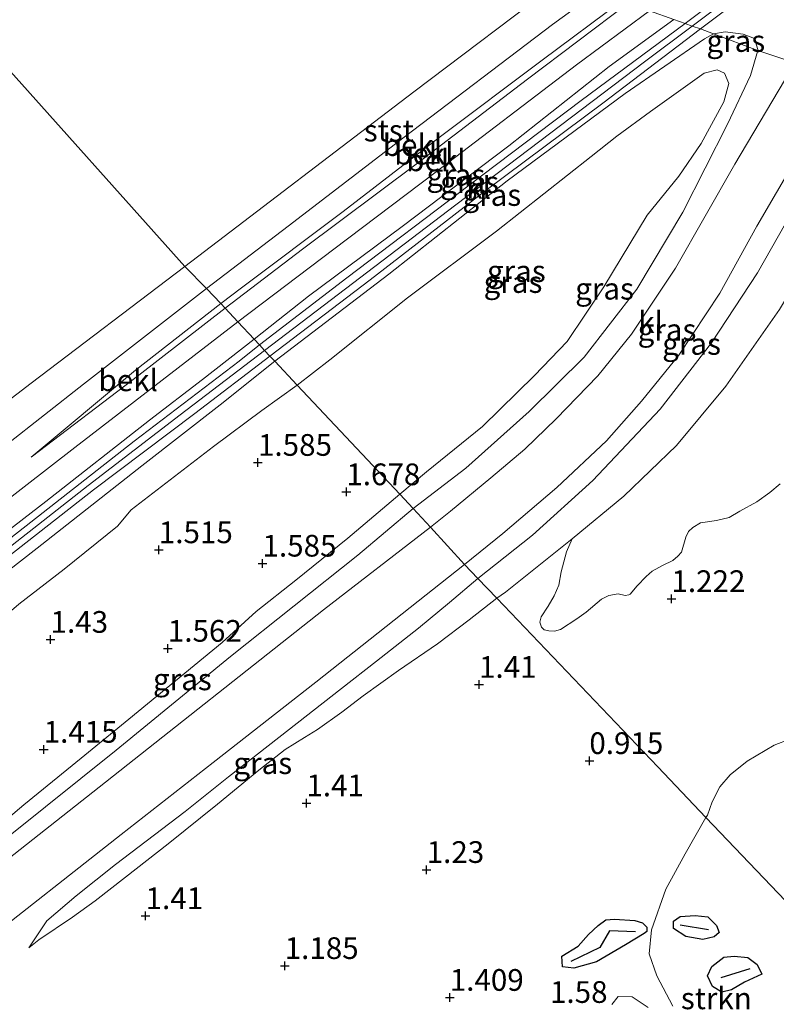
# Model space of a CAD drawing. Units: metres. Extents: x 154457 to 159592, y 500000 to 506252.
# Drawn here: x 157657 to 157744, y 502175 to 502288 of the extents above; entities that cross this region are included whole.
import ezdxf
from ezdxf.enums import TextEntityAlignment as Align

# ---------------------------------------------------------------- set-up
doc = ezdxf.new("R2010")
doc.units = ezdxf.units.M
doc.layers.get('0').update_dxf_attribs({"lineweight": 25})
for name, color, linetype, lineweight in [('B-ME-GR-STRUIKEN-GV-B6', 93, 'Continuous', 18), ('B-ME-GW-GRONDWERKLIJN-L-B1', 10, 'Continuous', 25), ('B-ME-GW-HOOGTEPUNT-S-B1', 10, 'Continuous', 25), ('B-ME-GW-KRUINLIJN-L-B1', 93, 'Continuous', 18), ('B-ME-GW-TEENLIJN-L-B1', 93, 'Continuous', 18), ('B-ME-IE-GRASLAND-GV-B6', 93, 'Continuous', 18), ('B-ME-IE-HULPGEOMETRIE-L-B1', 53, 'Continuous', 18), ('B-ME-OB-BEKLEDING-GV-B6', 253, 'Continuous', 18), ('B-ME-OB-WATERLIJN-L-B1', 133, 'OB-WATERLIJN', 18), ('B-ME-OG-BREUK-L-B1', 10, 'Continuous', 25), ('B-ME-OG-WATER-GV-B6', 153, 'Continuous', 18), ('B-ME-VH-VERH_SOORT-KLINKERS-GV-B6', 8, 'IE-TERREINAFSCHEIDING-NATUURLIJK-HOUTWAL', 18)]:
    doc.layers.add(name, color=color, linetype=linetype, lineweight=lineweight)
doc.styles.add('NLCS-ISO', font='NLCS-ISO.TTF')
doc.linetypes.add('IE-TERREINAFSCHEIDING-NATUURLIJK-HOUTWAL', pattern='A,7,-1.5,[67,NLCS.SHX,S=0.75,R=45,X=0,Y=0],-1.5,7,-1.5,[70,NLCS.SHX,S=0.75,R=0,X=0,Y=0],-1.5', length=20)
doc.linetypes.add('OB-WATERLIJN', pattern='A,10,[32,NLCS.SHX,S=2,R=0,X=0,Y=0],-12', length=22)

# ---------------------------------------------------------------- blocks, each defined once
blk = doc.blocks.new('hoogtepunt')
for p, q in [((-0.5, 0), (0.5, 0)), ((0, 0.5), (0, -0.5))]:
    blk.add_line(p, q)

msp = doc.modelspace()

# ---------------------------------------------------------------- linework, layer by layer
at = {"layer": 'B-ME-GR-STRUIKEN-GV-B6'}
for points in [[(157744.883, 502234.8168, 1.331), (157743.6975, 502233.8356, 1.2659), (157742.1713, 502232.7468, 1.2463), (157740.2376, 502231.6678, 1.2463), (157739.0062, 502230.9603, 1.2138), (157737.5599, 502230.5909, 1.2724), (157735.7183, 502230.3524, 1.2594), (157734.8368, 502229.8021, 1.2463), (157734.3236, 502229.3297, 1.2398), (157734.0249, 502228.6838, 1.2398), (157733.5104, 502226.9735, 1.2333), (157733.0754, 502226.4907, 1.2333), (157732.5255, 502225.9983, 1.2529), (157731.3132, 502225.4045, 1.3049), (157730.1276, 502224.7667, 1.3765), (157729.4513, 502224.1579, 1.357), (157728.4113, 502223.0633, 1.331), (157727.5997, 502222.1238, 1.2919), (157727.4532, 502222.044, 1.2984), (157727.0211, 502221.976, 1.331), (157726.2133, 502222.1669, 1.3765), (157725.1467, 502221.9821, 1.3896), (157724.2986, 502221.545, 1.3896), (157722.5409, 502220.0423, 1.3641), (157721.4529, 502219.2764, 1.2897), (157719.5762, 502218.0594, 1.3269), (157718.8858, 502217.8427, 1.3455), (157718.2469, 502217.8828, 1.3517), (157717.7066, 502218.0006, 1.3641), (157717.4001, 502218.3335, 1.3579), (157717.2055, 502218.9004, 1.3765), (157717.361, 502219.5277, 1.3951), (157718.1676, 502220.7413, 1.3951), (157718.8697, 502221.9285, 1.3989), (157719.3773, 502223.1443, 1.4193), (157719.6741, 502224.6987, 1.5557), (157720.2784, 502226.9824, 1.6171), (157720.9229, 502228.5053, 1.6548), (157726.859, 502233.394, 1.257), (157732.945, 502239.259, 1.206), (157738.628, 502246.06, 1.189), (157744.803, 502254.905, 1.172)], [(157756.303, 502175.459, 1.581), (157736.3307, 502196.395, 1.2773), (157736.5076, 502196.6603, 1.2863), (157737.0382, 502198.2165, 1.2863), (157737.9425, 502199.9127, 1.2714), (157739.1045, 502201.312, 1.2342), (157741.0588, 502202.8911, 1.2193), (157744.1768, 502204.7245, 1.2044), (157746.0052, 502205.4338, 1.2044)], [(157732.5269, 502174.6881, 1.629), (157730.6906, 502178.1706, 1.602), (157729.7915, 502180.69, 1.602), (157730.0655, 502183.4778, 1.5749), (157731.7108, 502188.1363, 1.602), (157733.9395, 502192.2162, 1.0337), (157736.3307, 502196.395, 1.2773), (157756.303, 502175.459, 1.581)], [(157725.5104, 502174.8731, 1.629), (157726.2077, 502175.7685, 1.629), (157727.8443, 502175.7535, 1.629), (157729.6942, 502174.515, 1.629)]]:
    msp.add_polyline3d(points, dxfattribs=at)
at = {"layer": 'B-ME-GW-GRONDWERKLIJN-L-B1'}
for p, q in [((157736.612, 502183.459, 1.347), (157733.35, 502183.996, 1.355)), ((157738.082, 502177.976, 1.386), (157741.43, 502179.019, 1.448))]:
    msp.add_line(p, q, dxfattribs=at)
msp.add_polyline3d([(157728.214, 502183.214, 1.293), (157725.212, 502183.339, 1.122), (157724.131, 502181.413, 1.161), (157720.759, 502179.824, 1.13)], dxfattribs=at)
at = {"layer": 'B-ME-GW-KRUINLIJN-L-B1'}
for points in [[(157734.747, 502287.558, 3.025), (157751.3074, 502299.9627, 3.0191), (157761.7174, 502307.7962, 3.1034), (157766.4266, 502311.3246, 3.1331), (157771.759, 502315.2906, 3.5101), (157773.2127, 502316.168, 3.5696), (157775.3902, 502316.4867, 3.5994), (157779.2014, 502315.9722, 3.6738), (157781.8185, 502316.3677, 3.6738), (157784.7853, 502317.3743, 3.6369), (157794.5976, 502324.2257, 3.5789), (157806.7741, 502332.6416, 3.5631), (157828.2885, 502348.0617, 3.5631), (157851.3157, 502364.2069, 3.5473), (157866.1078, 502374.7407, 3.542), (157881.0798, 502385.2183, 3.5473), (157894.644, 502394.748, 3.5473), (157906.8105, 502403.168, 3.5426)], [(157726.654, 502290.461, 1.137), (157717.477, 502283.618, 1.102), (157705.62, 502274.736, 1.04), (157694.567, 502266.177, 1.056), (157682.855, 502257.407, 1.048), (157680.467, 502255.589, 1.048)], [(157732.646, 502288.312, 2.889), (157725.195, 502282.909, 2.908), (157713.629, 502273.757, 2.962), (157701.366, 502264.454, 2.931), (157690.576, 502256.458, 2.939), (157684.305, 502251.502, 2.953)], [(157685.523, 502250.205, 3.062), (157707.526, 502266.956, 3.072), (157729.245, 502283.436, 3.025), (157734.747, 502287.558, 3.025)], [(157686.678, 502248.974, 2.948), (157699.817, 502258.969, 2.916), (157713.436, 502269.743, 2.954), (157727.044, 502279.787, 2.978), (157736.175, 502286.093, 2.923), (157737.216, 502286.672, 2.917)], [(157742.32, 502284.756, 2.753), (157742.319, 502284.841, 2.754), (157741.927, 502286.137, 2.792), (157740.6, 502286.614, 2.828), (157738.559, 502286.904, 2.899), (157737.216, 502286.672, 2.917)], [(157702.636, 502231.978, 2.19), (157708.674, 502236.647, 2.241), (157715.994, 502243.159, 2.272), (157722.306, 502249.406, 2.342), (157728.373, 502257.253, 2.435), (157733.651, 502266.104, 2.629), (157738.827, 502276.248, 2.699), (157741.442, 502281.871, 2.776), (157742.32, 502284.756, 2.753)], [(157710.075, 502223.918, 2.215), (157716.358, 502228.926, 2.306), (157723.292, 502235.226, 2.331), (157731.056, 502243.414, 2.425), (157736.952, 502251.076, 2.417), (157742.279, 502259.125, 2.544), (157748.564, 502270.234, 2.647), (157755.138, 502280.242, 2.778)], [(157680.467, 502255.589, 1.048), (157670.664, 502247.915, 1.118), (157658.656, 502237.914, 1.164)], [(157471.851, 502081.448, 2.72), (157472.728, 502082.701, 2.955), (157473.398, 502083.672, 2.886), (157474.817, 502085.093, 2.816), (157479.513, 502089.099, 2.785), (157487.309, 502095.71, 2.762), (157494.976, 502102.515, 2.692), (157505.321, 502111.17, 2.715), (157512.74, 502117.346, 2.754), (157519.127, 502122.508, 2.824), (157524.069, 502126.715, 2.808), (157527.099, 502128.669, 2.808), (157530.278, 502130.385, 3.01), (157544.54, 502141.81, 2.971), (157558.866, 502153.259, 2.994), (157579.326, 502169.502, 2.963), (157597.537, 502183.859, 2.963), (157613.289, 502196.319, 2.971), (157630.259, 502209.442, 3.048), (157644.063, 502220.251, 3.025), (157660.346, 502232.803, 3.017), (157672.284, 502242.17, 3.01), (157678.375, 502246.836, 2.986), (157684.305, 502251.502, 2.953)], [(157685.523, 502250.205, 3.062), (157675.798, 502242.759, 3.086), (157665.226, 502234.648, 3.055), (157651.227, 502223.677, 3.062), (157636.937, 502212.646, 3.124), (157631.32, 502208.331, 3.078), (157606.344, 502188.664, 3.047), (157578.007, 502166.145, 3.109), (157554.188, 502147.097, 3.086), (157531.428, 502128.807, 3.059), (157528.914, 502128.069, 2.966), (157526.607, 502126.79, 2.912), (157523.613, 502124.596, 2.935), (157518.308, 502120.092, 2.897), (157498.317, 502103.427, 2.858), (157481.079, 502088.954, 2.889), (157473.58, 502082.617, 2.943), (157471.823, 502080.379, 2.733), (157467.933, 502079.58, 2.741)], [(157549.08, 502110.06, 1.367), (157546.109, 502113.981, 1.553), (157542.688, 502118.558, 1.878), (157539.436, 502122.899, 2.235), (157537.4, 502125.835, 2.514), (157536.583, 502127.552, 2.715), (157536.318, 502128.873, 2.855), (157536.257, 502129.834, 2.87), (157537.171, 502130.993, 2.963), (157546.994, 502138.808, 2.979), (157555.524, 502145.65, 3.002), (157571.21, 502158.328, 3.025), (157584.223, 502168.513, 2.948), (157593.97, 502176.273, 2.948), (157607.013, 502186.56, 2.901), (157622.464, 502198.814, 2.8), (157632.389, 502206.679, 2.924), (157640.771, 502213.173, 2.955), (157648.804, 502219.256, 2.94), (157659.327, 502227.435, 2.94), (157671.399, 502236.887, 2.839), (157680.388, 502243.931, 2.878), (157686.678, 502248.974, 2.948)], [(157656.214, 502194.365, 1.709), (157668.415, 502204.151, 1.833), (157681.611, 502214.926, 1.973), (157696.244, 502226.617, 2.174), (157702.636, 502231.978, 2.19)], [(157658.369, 502181.399, 1.507), (157660.462, 502184.499, 1.607), (157663.828, 502187.396, 1.615), (157668.348, 502190.995, 1.693), (157676.373, 502197.072, 1.786), (157681.355, 502201.07, 1.832), (157687.165, 502205.615, 1.932), (157694.368, 502211.265, 1.933), (157698.387, 502214.409, 1.916), (157703.231, 502218.214, 2.068), (157706.788, 502221.178, 2.174), (157710.075, 502223.918, 2.215)]]:
    msp.add_polyline3d(points, dxfattribs=at)
at = {"layer": 'B-ME-GW-TEENLIJN-L-B1'}
for points in [[(157678.825, 502257.338, -0.036), (157688.227, 502264.488, -0.029), (157701.587, 502274.757, -0.045), (157718.674, 502287.719, -0.029), (157723.792, 502291.488, -0.033)], [(157680.975, 502255.048, 1.141), (157689.897, 502261.865, 1.141), (157702.965, 502271.656, 1.141), (157715.793, 502281.444, 1.18), (157727.384, 502290.199, 1.193)], [(157689.278, 502246.205, 1.603), (157693.023, 502249.11, 1.567), (157701.962, 502256.249, 1.59), (157712.222, 502263.942, 1.598), (157723.133, 502272.523, 1.598), (157726.071, 502274.857, 1.939), (157729.93, 502277.712, 2.179), (157736.139, 502282.142, 2.412), (157737.622, 502282.518, 2.389), (157738.48, 502282.119, 2.342), (157738.953, 502280.945, 2.35), (157738.371, 502278.836, 2.358), (157735.789, 502274.009, 2.21), (157733.202, 502270.246, 2.009), (157729.547, 502265.761, 1.668), (157724.592, 502257.513, 1.544), (157720.335, 502251.241, 1.598), (157716.583, 502247.315, 1.536), (157710.596, 502241.429, 1.521), (157704.163, 502236.213, 1.598), (157701.089, 502233.626, 1.602)], [(157759.273, 502278.759, 1.471), (157757.457, 502276.353, 1.453), (157753.373, 502269.649, 1.342), (157748.866, 502261.732, 1.249), (157744.803, 502254.905, 1.172), (157738.628, 502246.06, 1.189), (157732.945, 502239.259, 1.206), (157726.859, 502233.394, 1.257), (157720.9229, 502228.5053, 1.6548), (157713.256, 502222.345, 1.487), (157712.241, 502221.648, 1.5)], [(157530.374, 502140.585, 0.011), (157542.873, 502150.443, 0.004), (157555.686, 502160.888, -0.012), (157568.528, 502171.133, -0.043), (157580.937, 502181.02, -0.035), (157593.212, 502190.773, -0.097), (157603.295, 502198.754, -0.12), (157615.088, 502207.881, -0.144), (157626.632, 502216.747, 0.019), (157637.752, 502225.377, -0.043), (157651.159, 502235.729, -0.066), (157664.652, 502246.314, -0.043), (157678.825, 502257.338, -0.036)], [(157680.975, 502255.048, 1.141), (157671.044, 502247.328, 1.18), (157658.656, 502237.914, 1.164)], [(157579.06, 502157.378, 1.258), (157584.994, 502162.431, 1.258), (157591.996, 502168.339, 1.289), (157598.599, 502173.553, 1.274), (157607.615, 502180.887, 1.297), (157614.415, 502186.753, 1.32), (157620.302, 502191.505, 1.258), (157628.535, 502198.214, 1.258), (157632.709, 502201.378, 1.312), (157636.188, 502204.051, 1.374), (157644.045, 502210.123, 1.351), (157651.794, 502216.312, 1.421), (157657.227, 502220.98, 1.452), (157662.434, 502225.002, 1.568), (157668.594, 502229.972, 1.584), (157670.155, 502231.839, 1.537), (157674.642, 502235.276, 1.568), (157679.645, 502239.116, 1.599), (157685.215, 502243.272, 1.622), (157689.278, 502246.205, 1.603)], [(157649.467, 502190.993, 1.403), (157651.204, 502192.307, 1.4), (157657.804, 502197.869, 1.385), (157664.416, 502203.221, 1.385), (157669.887, 502207.708, 1.47), (157675.272, 502212.122, 1.547), (157680.652, 502216.544, 1.524), (157684.566, 502220.122, 1.439), (157689.111, 502223.75, 1.439), (157695.089, 502228.589, 1.524), (157701.089, 502233.626, 1.602)], [(157658.369, 502181.399, 1.507), (157659.522, 502182.323, 1.507), (157663.417, 502184.932, 1.499), (157666.022, 502186.788, 1.491), (157669.508, 502189.518, 1.452), (157674.435, 502193.351, 1.491), (157680.1, 502197.954, 1.553), (157684.864, 502201.854, 1.561), (157687.884, 502204.239, 1.592), (157690.121, 502205.613, 1.615), (157691.611, 502206.52, 1.6), (157694.395, 502208.528, 1.576), (157696.85, 502210.416, 1.483), (157700.95, 502213.333, 1.53), (157705.437, 502216.4, 1.53), (157709.064, 502219.162, 1.508), (157712.241, 502221.648, 1.5)]]:
    msp.add_polyline3d(points, dxfattribs=at)
at = {"layer": 'B-ME-IE-GRASLAND-GV-B6'}
for points in [[(157737.216, 502286.672, 2.917), (157735.699, 502287.216, 3.014), (157752.04, 502299.565, 3.06), (157757.4114, 502303.5623, 3.097), (157760.5646, 502305.8948, 3.1001), (157766.5406, 502310.4854, 3.1931), (157769.8993, 502312.9216, 3.3544), (157773.2623, 502315.4599, 3.6303), (157774.3285, 502313.9353, 3.7047), (157772.32, 502312.4705, 3.5683), (157769.7697, 502310.4496, 3.404), (157766.9297, 502307.8685, 3.3451), (157764.4207, 502305.5391, 3.2707), (157761.8714, 502302.9831, 3.2458), (157759.4528, 502300.534, 3.2241), (157757.909, 502297.764, 3.148), (157751.694, 502290.702, 3.095), (157746.677, 502283.278, 2.952), (157742.32, 502284.756, 2.753), (157742.319, 502284.841, 2.754), (157741.927, 502286.137, 2.792), (157740.6, 502286.614, 2.828), (157738.559, 502286.904, 2.899), (157737.216, 502286.672, 2.917)], [(157755.7598, 502304.3166, 3.0493), (157733.918, 502287.855, 2.965), (157732.646, 502288.312, 2.889)], [(157732.646, 502288.312, 2.889), (157725.195, 502282.909, 2.908), (157713.629, 502273.757, 2.962), (157701.366, 502264.454, 2.931), (157690.576, 502256.458, 2.939), (157684.305, 502251.502, 2.953), (157682.434, 502253.495, 1.969), (157693.471, 502261.86, 1.962), (157705.13, 502270.649, 1.939), (157721.429, 502283.088, 1.939), (157729.824, 502289.324, 1.939), (157732.646, 502288.312, 2.889)], [(157733.918, 502287.855, 2.965), (157721.963, 502278.975, 3.016), (157709.087, 502269.219, 3.063), (157694.973, 502258.564, 3.047), (157684.917, 502250.85, 3.065), (157684.305, 502251.502, 2.953), (157690.576, 502256.458, 2.939), (157701.366, 502264.454, 2.931), (157713.629, 502273.757, 2.962), (157725.195, 502282.909, 2.908), (157732.646, 502288.312, 2.889), (157733.918, 502287.855, 2.965)], [(157737.216, 502286.672, 2.917), (157736.175, 502286.093, 2.923), (157727.044, 502279.787, 2.978), (157713.436, 502269.743, 2.954), (157699.817, 502258.969, 2.916), (157686.678, 502248.974, 2.948), (157686.139, 502249.548, 3.06), (157697.687, 502258.332, 3.047), (157711.018, 502268.641, 3.055), (157724.47, 502278.667, 3.047), (157735.699, 502287.216, 3.014), (157737.216, 502286.672, 2.917)], [(157742.32, 502284.756, 2.753), (157741.442, 502281.871, 2.776), (157738.827, 502276.248, 2.699), (157733.651, 502266.104, 2.629), (157728.373, 502257.253, 2.435), (157722.306, 502249.406, 2.342), (157715.994, 502243.159, 2.272), (157708.674, 502236.647, 2.241), (157702.636, 502231.978, 2.19), (157701.089, 502233.626, 1.602), (157704.163, 502236.213, 1.598), (157710.596, 502241.429, 1.521), (157716.583, 502247.315, 1.536), (157720.335, 502251.241, 1.598), (157724.592, 502257.513, 1.544), (157729.547, 502265.761, 1.668), (157733.202, 502270.246, 2.009), (157735.789, 502274.009, 2.21), (157738.371, 502278.836, 2.358), (157738.953, 502280.945, 2.35), (157738.48, 502282.119, 2.342), (157737.622, 502282.518, 2.389), (157736.139, 502282.142, 2.412), (157729.93, 502277.712, 2.179), (157726.071, 502274.857, 1.939), (157723.133, 502272.523, 1.598), (157712.222, 502263.942, 1.598), (157701.962, 502256.249, 1.59), (157693.023, 502249.11, 1.567), (157689.278, 502246.205, 1.603), (157686.678, 502248.974, 2.948), (157699.817, 502258.969, 2.916), (157713.436, 502269.743, 2.954), (157727.044, 502279.787, 2.978), (157736.175, 502286.093, 2.923), (157737.216, 502286.672, 2.917), (157742.32, 502284.756, 2.753)], [(157742.319, 502284.841, 2.754), (157742.32, 502284.756, 2.753), (157737.216, 502286.672, 2.917), (157738.559, 502286.904, 2.899), (157740.6, 502286.614, 2.828), (157741.927, 502286.137, 2.792), (157742.319, 502284.841, 2.754)], [(157746.677, 502283.278, 2.952), (157745.381, 502281.301, 2.939), (157739.642, 502271.629, 2.869), (157732.831, 502259.653, 2.768), (157727.749, 502252.048, 2.567), (157723.882, 502247.266, 2.52), (157719.089, 502242.325, 2.482), (157715.494, 502238.836, 2.42), (157711.57, 502235.511, 2.358), (157706.938, 502231.679, 2.342), (157704.631, 502229.854, 2.315), (157702.636, 502231.978, 2.19), (157708.674, 502236.647, 2.241), (157715.994, 502243.159, 2.272), (157722.306, 502249.406, 2.342), (157728.373, 502257.253, 2.435), (157733.651, 502266.104, 2.629), (157738.827, 502276.248, 2.699), (157741.442, 502281.871, 2.776), (157742.32, 502284.756, 2.753), (157746.677, 502283.278, 2.952)], [(157701.089, 502233.626, 1.602), (157689.278, 502246.205, 1.603), (157693.023, 502249.11, 1.567), (157701.962, 502256.249, 1.59), (157712.222, 502263.942, 1.598), (157723.133, 502272.523, 1.598), (157726.071, 502274.857, 1.939), (157729.93, 502277.712, 2.179), (157736.139, 502282.142, 2.412), (157737.622, 502282.518, 2.389), (157738.48, 502282.119, 2.342), (157738.953, 502280.945, 2.35), (157738.371, 502278.836, 2.358), (157735.789, 502274.009, 2.21), (157733.202, 502270.246, 2.009), (157729.547, 502265.761, 1.668), (157724.592, 502257.513, 1.544), (157720.335, 502251.241, 1.598), (157716.583, 502247.315, 1.536), (157710.596, 502241.429, 1.521), (157704.163, 502236.213, 1.598), (157701.089, 502233.626, 1.602)], [(157755.138, 502280.242, 2.778), (157748.564, 502270.234, 2.647), (157742.279, 502259.125, 2.544), (157736.952, 502251.076, 2.417), (157731.056, 502243.414, 2.425), (157723.292, 502235.226, 2.331), (157716.358, 502228.926, 2.306), (157710.075, 502223.918, 2.215), (157708.549, 502225.527, 2.372), (157712.963, 502229.098, 2.443), (157719.149, 502234.418, 2.52), (157724.861, 502239.79, 2.52), (157728.896, 502244.332, 2.551), (157733.208, 502249.641, 2.691), (157737.931, 502256.792, 2.799), (157742.197, 502264.497, 2.854), (157746.722, 502272.258, 2.947), (157750.842, 502278.983, 2.993), (157752.343, 502281.245, 3.005), (157755.138, 502280.242, 2.778)], [(157759.273, 502278.759, 1.471), (157757.457, 502276.353, 1.453), (157753.373, 502269.649, 1.342), (157748.866, 502261.732, 1.249), (157744.803, 502254.905, 1.172), (157738.628, 502246.06, 1.189), (157732.945, 502239.259, 1.206), (157726.859, 502233.394, 1.257), (157720.9229, 502228.5053, 1.6548), (157713.256, 502222.345, 1.487), (157712.241, 502221.648, 1.5), (157710.075, 502223.918, 2.215), (157716.358, 502228.926, 2.306), (157723.292, 502235.226, 2.331), (157731.056, 502243.414, 2.425), (157736.952, 502251.076, 2.417), (157742.279, 502259.125, 2.544), (157748.564, 502270.234, 2.647), (157755.138, 502280.242, 2.778), (157759.273, 502278.759, 1.471)], [(157565.301, 502161.648, 1.988), (157585.599, 502177.923, 1.887), (157605.116, 502193.459, 1.91), (157629.295, 502212.328, 1.98), (157645.779, 502225.162, 2.003), (157663.687, 502238.995, 2.034), (157682.434, 502253.495, 1.969), (157684.305, 502251.502, 2.953), (157678.375, 502246.836, 2.986), (157672.284, 502242.17, 3.01), (157660.346, 502232.803, 3.017), (157644.063, 502220.251, 3.025), (157630.259, 502209.442, 3.048), (157613.289, 502196.319, 2.971), (157597.537, 502183.859, 2.963), (157579.326, 502169.502, 2.963)], [(157579.326, 502169.502, 2.963), (157597.537, 502183.859, 2.963), (157613.289, 502196.319, 2.971), (157630.259, 502209.442, 3.048), (157644.063, 502220.251, 3.025), (157660.346, 502232.803, 3.017), (157672.284, 502242.17, 3.01), (157678.375, 502246.836, 2.986), (157684.305, 502251.502, 2.953), (157684.917, 502250.85, 3.065), (157682.59, 502248.973, 3.128), (157670.501, 502239.744, 3.09), (157658.593, 502230.399, 3.09), (157647.244, 502221.559, 3.082), (157630.843, 502208.819, 3.074), (157620.054, 502200.489, 3.059), (157604.02, 502187.813, 3.09), (157586.908, 502174.264, 3.082), (157571.123, 502161.641, 3.105)], [(157576.72, 502164.206, 3.072), (157590.921, 502175.413, 3.079), (157604.587, 502186.338, 3.033), (157620.719, 502199.119, 3.017), (157631.627, 502207.57, 3.033), (157634.413, 502209.698, 3.09), (157647.711, 502219.96, 3.097), (157665.839, 502234.145, 3.028), (157677.495, 502242.942, 3.074), (157686.139, 502249.548, 3.06), (157686.678, 502248.974, 2.948), (157680.388, 502243.931, 2.878), (157671.399, 502236.887, 2.839), (157659.327, 502227.435, 2.94), (157648.804, 502219.256, 2.94), (157640.771, 502213.173, 2.955), (157632.389, 502206.679, 2.924), (157622.464, 502198.814, 2.8), (157607.013, 502186.56, 2.901), (157593.97, 502176.273, 2.948), (157584.223, 502168.513, 2.948), (157571.21, 502158.328, 3.025)], [(157648.804, 502219.256, 2.94), (157659.327, 502227.435, 2.94), (157671.399, 502236.887, 2.839), (157680.388, 502243.931, 2.878), (157686.678, 502248.974, 2.948), (157689.278, 502246.205, 1.603), (157685.215, 502243.272, 1.622), (157679.645, 502239.116, 1.599), (157674.642, 502235.276, 1.568), (157670.155, 502231.839, 1.537), (157668.594, 502229.972, 1.584), (157662.434, 502225.002, 1.568), (157657.227, 502220.98, 1.452)], [(157657.227, 502220.98, 1.452), (157662.434, 502225.002, 1.568), (157668.594, 502229.972, 1.584), (157670.155, 502231.839, 1.537), (157674.642, 502235.276, 1.568), (157679.645, 502239.116, 1.599), (157685.215, 502243.272, 1.622), (157689.278, 502246.205, 1.603), (157701.089, 502233.626, 1.602), (157695.089, 502228.589, 1.524), (157689.111, 502223.75, 1.439), (157684.566, 502220.122, 1.439), (157680.652, 502216.544, 1.524), (157675.272, 502212.122, 1.547), (157669.887, 502207.708, 1.47), (157664.416, 502203.221, 1.385), (157657.804, 502197.869, 1.385), (157651.204, 502192.307, 1.4)], [(157712.241, 502221.648, 1.5), (157713.256, 502222.345, 1.487), (157720.9229, 502228.5053, 1.6548), (157720.2784, 502226.9824, 1.6171), (157719.6741, 502224.6987, 1.5557), (157719.3773, 502223.1443, 1.4193), (157718.8697, 502221.9285, 1.3989), (157718.1676, 502220.7413, 1.3951), (157717.361, 502219.5277, 1.3951), (157717.2055, 502218.9004, 1.3765), (157717.4001, 502218.3335, 1.3579), (157717.7066, 502218.0006, 1.3641), (157718.2469, 502217.8828, 1.3517), (157718.8858, 502217.8427, 1.3455), (157719.5762, 502218.0594, 1.3269), (157721.4529, 502219.2764, 1.2897), (157722.5409, 502220.0423, 1.3641), (157724.2986, 502221.545, 1.3896), (157725.1467, 502221.9821, 1.3896), (157726.2133, 502222.1669, 1.3765), (157727.0211, 502221.976, 1.331), (157727.4532, 502222.044, 1.2984), (157727.5997, 502222.1238, 1.2919), (157728.4113, 502223.0633, 1.331), (157729.4513, 502224.1579, 1.357), (157730.1276, 502224.7667, 1.3765), (157731.3132, 502225.4045, 1.3049), (157732.5255, 502225.9983, 1.2529), (157733.0754, 502226.4907, 1.2333), (157733.5104, 502226.9735, 1.2333), (157734.0249, 502228.6838, 1.2398), (157734.3236, 502229.3297, 1.2398), (157734.8368, 502229.8021, 1.2463), (157735.7183, 502230.3524, 1.2594), (157737.5599, 502230.5909, 1.2724), (157739.0062, 502230.9603, 1.2138), (157740.2376, 502231.6678, 1.2463), (157742.1713, 502232.7468, 1.2463), (157743.6975, 502233.8356, 1.2659), (157744.883, 502234.8168, 1.331)], [(157702.636, 502231.978, 2.19), (157696.244, 502226.617, 2.174), (157681.611, 502214.926, 1.973), (157668.415, 502204.151, 1.833), (157656.214, 502194.365, 1.709), (157652.083, 502191.909, 1.554), (157649.467, 502190.993, 1.403), (157651.204, 502192.307, 1.4), (157657.804, 502197.869, 1.385), (157664.416, 502203.221, 1.385), (157669.887, 502207.708, 1.47), (157675.272, 502212.122, 1.547), (157680.652, 502216.544, 1.524), (157684.566, 502220.122, 1.439), (157689.111, 502223.75, 1.439), (157695.089, 502228.589, 1.524), (157701.089, 502233.626, 1.602), (157702.636, 502231.978, 2.19)], [(157656.214, 502194.365, 1.709), (157668.415, 502204.151, 1.833), (157681.611, 502214.926, 1.973), (157696.244, 502226.617, 2.174), (157702.636, 502231.978, 2.19), (157704.631, 502229.854, 2.315), (157692.299, 502220.312, 2.134), (157666.492, 502199.906, 1.817), (157650.43, 502187.248, 1.632)], [(157652.187, 502181.233, 1.582), (157668.987, 502194.444, 1.768), (157679.582, 502202.732, 1.93), (157691.425, 502211.974, 2.047), (157708.549, 502225.527, 2.372), (157710.075, 502223.918, 2.215), (157706.788, 502221.178, 2.174), (157703.231, 502218.214, 2.068), (157698.387, 502214.409, 1.916), (157694.368, 502211.265, 1.933), (157687.165, 502205.615, 1.932), (157681.355, 502201.07, 1.832), (157676.373, 502197.072, 1.786), (157668.348, 502190.995, 1.693), (157663.828, 502187.396, 1.615), (157660.462, 502184.499, 1.607)], [(157712.241, 502221.648, 1.5), (157709.064, 502219.162, 1.508), (157705.437, 502216.4, 1.53), (157700.95, 502213.333, 1.53), (157696.85, 502210.416, 1.483), (157694.395, 502208.528, 1.576), (157691.611, 502206.52, 1.6), (157690.121, 502205.613, 1.615), (157687.884, 502204.239, 1.592), (157684.864, 502201.854, 1.561), (157680.1, 502197.954, 1.553), (157674.435, 502193.351, 1.491), (157669.508, 502189.518, 1.452), (157666.022, 502186.788, 1.491), (157663.417, 502184.932, 1.499), (157659.522, 502182.323, 1.507), (157658.369, 502181.399, 1.507), (157660.462, 502184.499, 1.607), (157663.828, 502187.396, 1.615), (157668.348, 502190.995, 1.693), (157676.373, 502197.072, 1.786), (157681.355, 502201.07, 1.832), (157687.165, 502205.615, 1.932), (157694.368, 502211.265, 1.933), (157698.387, 502214.409, 1.916), (157703.231, 502218.214, 2.068), (157706.788, 502221.178, 2.174), (157710.075, 502223.918, 2.215), (157712.241, 502221.648, 1.5)], [(157660.462, 502184.499, 1.607), (157658.369, 502181.399, 1.507), (157659.522, 502182.323, 1.507), (157663.417, 502184.932, 1.499), (157666.022, 502186.788, 1.491), (157669.508, 502189.518, 1.452), (157674.435, 502193.351, 1.491), (157680.1, 502197.954, 1.553), (157684.864, 502201.854, 1.561), (157687.884, 502204.239, 1.592), (157690.121, 502205.613, 1.615), (157691.611, 502206.52, 1.6), (157694.395, 502208.528, 1.576), (157696.85, 502210.416, 1.483), (157700.95, 502213.333, 1.53), (157705.437, 502216.4, 1.53), (157709.064, 502219.162, 1.508), (157712.241, 502221.648, 1.5), (157730.778, 502202.216, 1.038), (157736.3307, 502196.395, 1.2773), (157733.9395, 502192.2162, 1.0337), (157731.7108, 502188.1363, 1.602), (157730.0655, 502183.4778, 1.5749), (157729.7915, 502180.69, 1.602), (157730.6906, 502178.1706, 1.602), (157732.5269, 502174.6881, 1.629)], [(157746.0052, 502205.4338, 1.2044), (157744.1768, 502204.7245, 1.2044), (157741.0588, 502202.8911, 1.2193), (157739.1045, 502201.312, 1.2342), (157737.9425, 502199.9127, 1.2714), (157737.0382, 502198.2165, 1.2863), (157736.5076, 502196.6603, 1.2863), (157736.3307, 502196.395, 1.2773), (157730.778, 502202.216, 1.038), (157712.241, 502221.648, 1.5)], [(157729.6942, 502174.515, 1.629), (157727.8443, 502175.7535, 1.629), (157726.2077, 502175.7685, 1.629), (157725.5104, 502174.8731, 1.629)]]:
    msp.add_polyline3d(points, dxfattribs=at)
at = {"layer": 'B-ME-IE-HULPGEOMETRIE-L-B1'}
for points in [[(157756.303, 502175.459, 1.581), (157736.3307, 502196.395, 1.2773), (157730.778, 502202.216, 1.038), (157712.241, 502221.648, 1.5), (157710.075, 502223.918, 2.215), (157708.549, 502225.527, 2.372), (157704.631, 502229.854, 2.315), (157702.636, 502231.978, 2.19), (157701.089, 502233.626, 1.602), (157689.278, 502246.205, 1.603), (157686.678, 502248.974, 2.948), (157686.139, 502249.548, 3.06), (157685.523, 502250.205, 3.062), (157684.917, 502250.85, 3.065), (157684.305, 502251.502, 2.953), (157682.434, 502253.495, 1.969), (157680.975, 502255.048, 1.141), (157680.467, 502255.589, 1.048), (157678.825, 502257.338, -0.036), (157676.339, 502259.875, -0.429), (157654.633, 502284.134, -0.429), (157612.248, 502331.506, -0.405)], [(157841.217, 502249.36, 1.2711), (157828.1112, 502254.0621, 1.282), (157806.425, 502261.842, 1.108), (157784.6747, 502269.6454, 1.5568), (157784.358, 502269.759, 1.614), (157759.273, 502278.759, 1.471), (157755.138, 502280.242, 2.778), (157752.343, 502281.245, 3.005), (157746.677, 502283.278, 2.952), (157742.32, 502284.756, 2.753), (157737.216, 502286.672, 2.917), (157735.699, 502287.216, 3.014), (157734.747, 502287.558, 3.025), (157733.918, 502287.855, 2.965), (157732.646, 502288.312, 2.889), (157729.824, 502289.324, 1.939), (157727.384, 502290.199, 1.193), (157726.654, 502290.461, 1.137), (157723.792, 502291.488, -0.033), (157719.787, 502292.925, -0.429), (157692.902, 502302.57, -0.423), (157666.017, 502312.215, -0.417), (157639.133, 502321.861, -0.411), (157612.248, 502331.506, -0.405)]]:
    msp.add_polyline3d(points, dxfattribs=at)
at = {"layer": 'B-ME-OB-BEKLEDING-GV-B6'}
for points in [[(157723.792, 502291.488, -0.033), (157718.674, 502287.719, -0.029), (157701.587, 502274.757, -0.045), (157688.227, 502264.488, -0.029), (157678.825, 502257.338, -0.036), (157676.339, 502259.875, -0.429), (157702.715, 502279.985, -0.429), (157719.787, 502292.925, -0.429), (157723.792, 502291.488, -0.033)], [(157726.654, 502290.461, 1.137), (157717.477, 502283.618, 1.102), (157705.62, 502274.736, 1.04), (157694.567, 502266.177, 1.056), (157682.855, 502257.407, 1.048), (157680.467, 502255.589, 1.048), (157678.825, 502257.338, -0.036), (157688.227, 502264.488, -0.029), (157701.587, 502274.757, -0.045), (157718.674, 502287.719, -0.029), (157723.792, 502291.488, -0.033), (157726.654, 502290.461, 1.137)], [(157727.384, 502290.199, 1.193), (157715.793, 502281.444, 1.18), (157702.965, 502271.656, 1.141), (157689.897, 502261.865, 1.141), (157680.975, 502255.048, 1.141), (157680.467, 502255.589, 1.048), (157682.855, 502257.407, 1.048), (157694.567, 502266.177, 1.056), (157705.62, 502274.736, 1.04), (157717.477, 502283.618, 1.102), (157726.654, 502290.461, 1.137), (157727.384, 502290.199, 1.193)], [(157729.824, 502289.324, 1.939), (157721.429, 502283.088, 1.939), (157705.13, 502270.649, 1.939), (157693.471, 502261.86, 1.962), (157682.434, 502253.495, 1.969), (157680.975, 502255.048, 1.141), (157689.897, 502261.865, 1.141), (157702.965, 502271.656, 1.141), (157715.793, 502281.444, 1.18), (157727.384, 502290.199, 1.193), (157729.824, 502289.324, 1.939)], [(157647.707, 502238.05, -0.429), (157658.659, 502246.441, -0.429), (157676.339, 502259.875, -0.429), (157678.825, 502257.338, -0.036), (157664.652, 502246.314, -0.043), (157651.159, 502235.729, -0.066)], [(157580.937, 502181.02, -0.035), (157593.212, 502190.773, -0.097), (157603.295, 502198.754, -0.12), (157615.088, 502207.881, -0.144), (157626.632, 502216.747, 0.019), (157637.752, 502225.377, -0.043), (157651.159, 502235.729, -0.066), (157664.652, 502246.314, -0.043), (157678.825, 502257.338, -0.036), (157680.467, 502255.589, 1.048), (157670.664, 502247.915, 1.118)], [(157670.664, 502247.915, 1.118), (157658.656, 502237.914, 1.164), (157671.044, 502247.328, 1.18), (157680.975, 502255.048, 1.141), (157682.434, 502253.495, 1.969), (157663.687, 502238.995, 2.034), (157645.779, 502225.162, 2.003), (157629.295, 502212.328, 1.98), (157605.116, 502193.459, 1.91), (157585.599, 502177.923, 1.887), (157565.301, 502161.648, 1.988)], [(157680.975, 502255.048, 1.141), (157671.044, 502247.328, 1.18), (157658.656, 502237.914, 1.164), (157670.664, 502247.915, 1.118), (157680.467, 502255.589, 1.048), (157680.975, 502255.048, 1.141)]]:
    msp.add_polyline3d(points, dxfattribs=at)
at = {"layer": 'B-ME-OB-WATERLIJN-L-B1'}
for points in [[(157719.787, 502292.925, -0.429), (157702.715, 502279.985, -0.429), (157676.339, 502259.875, -0.429)], [(157582.358, 502189.705, -0.429), (157585.135, 502191.753, -0.429), (157588.038, 502193.834, -0.429), (157591.685, 502196.594, -0.429), (157594.978, 502199.062, -0.429), (157597.275, 502200.45, -0.429), (157599.973, 502202.337, -0.429), (157603.744, 502205.117, -0.429), (157607.044, 502208.099, -0.429), (157610.007, 502210.305, -0.429), (157613.099, 502212.812, -0.429), (157615.89, 502214.697, -0.429), (157615.929, 502214.734, -0.429), (157623.621, 502220.23, -0.429), (157633.486, 502227.636, -0.429), (157647.707, 502238.05, -0.429), (157658.659, 502246.441, -0.429), (157676.339, 502259.875, -0.429)]]:
    msp.add_polyline3d(points, dxfattribs=at)
at = {"layer": 'B-ME-OG-BREUK-L-B1'}
for points in [[(157729.199, 502183.053, 1.487), (157727.056, 502181.723, 1.502), (157723.728, 502179.785, 1.448), (157721.106, 502179.044, 1.37), (157719.799, 502179.212, 1.363), (157719.734, 502180.443, 1.347), (157721.616, 502181.574, 1.347), (157722.816, 502182.918, 1.386), (157723.938, 502183.953, 1.456), (157724.811, 502184.613, 1.456), (157725.81, 502184.697, 1.487), (157728.157, 502184.538, 1.487), (157729.04, 502184.285, 1.487), (157729.53, 502183.762, 1.487), (157729.529, 502183.266, 1.487), (157729.199, 502183.053, 1.487)], [(157737.286, 502182.672, 1.58), (157735.988, 502182.363, 1.611), (157734.001, 502182.711, 1.618), (157732.593, 502183.599, 1.572), (157732.61, 502184.475, 1.58), (157733.35, 502184.983, 1.58), (157735.082, 502185.12, 1.58), (157736.549, 502184.952, 1.549), (157737.525, 502183.96, 1.564), (157737.859, 502183.141, 1.564), (157737.286, 502182.672, 1.58)], [(157742.748, 502178.361, 1.657), (157740.766, 502177.434, 1.781), (157739.26, 502176.55, 1.781), (157738.163, 502176.281, 1.781), (157737.085, 502176.935, 1.766), (157736.49, 502178.165, 1.696), (157736.99, 502179.249, 1.665), (157738.403, 502180.297, 1.665), (157739.586, 502180.443, 1.665), (157741.143, 502180.294, 1.611), (157742.235, 502179.478, 1.618), (157742.748, 502178.361, 1.657)]]:
    msp.add_polyline3d(points, dxfattribs=at)
at = {"layer": 'B-ME-OG-WATER-GV-B6'}
for points in [[(157440.504, 502523.458, -0.429), (157612.248, 502331.506, -0.405), (157654.633, 502284.134, -0.429), (157676.339, 502259.875, -0.429), (157658.659, 502246.441, -0.429), (157647.707, 502238.05, -0.429), (157633.486, 502227.636, -0.429), (157623.621, 502220.23, -0.429), (157615.929, 502214.734, -0.429), (157615.89, 502214.697, -0.429), (157613.099, 502212.812, -0.429), (157610.007, 502210.305, -0.429), (157607.044, 502208.099, -0.429), (157603.744, 502205.117, -0.429), (157599.973, 502202.337, -0.429), (157597.275, 502200.45, -0.429), (157594.978, 502199.062, -0.429), (157591.685, 502196.594, -0.429), (157588.038, 502193.834, -0.429), (157585.135, 502191.753, -0.429), (157582.358, 502189.705, -0.429)], [(157719.787, 502292.925, -0.429), (157702.715, 502279.985, -0.429), (157676.339, 502259.875, -0.429), (157654.633, 502284.134, -0.429), (157612.248, 502331.506, -0.405), (157639.133, 502321.861, -0.411), (157666.017, 502312.215, -0.417), (157692.902, 502302.57, -0.423), (157719.787, 502292.925, -0.429)]]:
    msp.add_polyline3d(points, dxfattribs=at)
at = {"layer": 'B-ME-VH-VERH_SOORT-KLINKERS-GV-B6'}
for points in [[(157752.04, 502299.565, 3.06), (157735.699, 502287.216, 3.014), (157734.747, 502287.558, 3.025), (157733.918, 502287.855, 2.965), (157755.7598, 502304.3166, 3.0493)], [(157735.699, 502287.216, 3.014), (157724.47, 502278.667, 3.047), (157711.018, 502268.641, 3.055), (157697.687, 502258.332, 3.047), (157686.139, 502249.548, 3.06), (157685.523, 502250.205, 3.062), (157684.917, 502250.85, 3.065), (157694.973, 502258.564, 3.047), (157709.087, 502269.219, 3.063), (157721.963, 502278.975, 3.016), (157733.918, 502287.855, 2.965), (157734.747, 502287.558, 3.025), (157735.699, 502287.216, 3.014)], [(157752.343, 502281.245, 3.005), (157750.842, 502278.983, 2.993), (157746.722, 502272.258, 2.947), (157742.197, 502264.497, 2.854), (157737.931, 502256.792, 2.799), (157733.208, 502249.641, 2.691), (157728.896, 502244.332, 2.551), (157724.861, 502239.79, 2.52), (157719.149, 502234.418, 2.52), (157712.963, 502229.098, 2.443), (157708.549, 502225.527, 2.372), (157704.631, 502229.854, 2.315), (157706.938, 502231.679, 2.342), (157711.57, 502235.511, 2.358), (157715.494, 502238.836, 2.42), (157719.089, 502242.325, 2.482), (157723.882, 502247.266, 2.52), (157727.749, 502252.048, 2.567), (157732.831, 502259.653, 2.768), (157739.642, 502271.629, 2.869), (157745.381, 502281.301, 2.939), (157746.677, 502283.278, 2.952), (157752.343, 502281.245, 3.005)], [(157571.123, 502161.641, 3.105), (157586.908, 502174.264, 3.082), (157604.02, 502187.813, 3.09), (157620.054, 502200.489, 3.059), (157630.843, 502208.819, 3.074), (157647.244, 502221.559, 3.082), (157658.593, 502230.399, 3.09), (157670.501, 502239.744, 3.09), (157682.59, 502248.973, 3.128), (157684.917, 502250.85, 3.065), (157685.523, 502250.205, 3.062), (157686.139, 502249.548, 3.06), (157677.495, 502242.942, 3.074), (157665.839, 502234.145, 3.028), (157647.711, 502219.96, 3.097), (157634.413, 502209.698, 3.09), (157631.627, 502207.57, 3.033), (157620.719, 502199.119, 3.017), (157604.587, 502186.338, 3.033), (157590.921, 502175.413, 3.079), (157576.72, 502164.206, 3.072)], [(157650.43, 502187.248, 1.632), (157666.492, 502199.906, 1.817), (157692.299, 502220.312, 2.134), (157704.631, 502229.854, 2.315), (157708.549, 502225.527, 2.372), (157691.425, 502211.974, 2.047), (157679.582, 502202.732, 1.93), (157668.987, 502194.444, 1.768), (157652.187, 502181.233, 1.582)]]:
    msp.add_polyline3d(points, dxfattribs=at)

# ---------------------------------------------------------------- block references
at = {"layer": 'B-ME-GW-HOOGTEPUNT-S-B1', "rotation": 90}
for p in [(157684.757, 502237.276, 1.585), (157684.757, 502237.276, 1.585), (157694.929, 502233.891, 1.678), (157694.929, 502233.891, 1.678), (157673.34, 502227.213, 1.515), (157673.34, 502227.213, 1.515), (157685.278, 502225.669, 1.585), (157685.278, 502225.669, 1.585), (157732.353, 502221.589, 1.222), (157732.353, 502221.589, 1.222), (157660.877, 502216.894, 1.43), (157660.877, 502216.894, 1.43), (157674.379, 502215.862, 1.562), (157674.379, 502215.862, 1.562), (157710.202, 502211.706, 1.41), (157710.202, 502211.706, 1.41), (157660.084, 502204.23, 1.415), (157660.084, 502204.23, 1.415), (157722.905, 502202.927, 0.915), (157722.905, 502202.927, 0.915), (157690.329, 502198.063, 1.41), (157690.329, 502198.063, 1.41), (157704.175, 502190.387, 1.23), (157704.175, 502190.387, 1.23), (157671.816, 502185.067, 1.41), (157671.816, 502185.067, 1.41), (157687.83, 502179.323, 1.185), (157687.83, 502179.323, 1.185), (157706.835, 502175.658, 1.409), (157706.835, 502175.658, 1.409)]:
    msp.add_blockref('hoogtepunt', p, dxfattribs=at)

# ---------------------------------------------------------------- texts
at = {"layer": 'B-ME-GR-STRUIKEN-GV-B6', "ltscale": 0.2, "style": 'NLCS-ISO'}
msp.add_text('strkn', height=2.5, dxfattribs=at).set_placement((157737.5265, 502175.5728), align=Align.MIDDLE_CENTER)
at = {"layer": 'B-ME-GW-HOOGTEPUNT-S-B1', "ltscale": 0.2, "style": 'NLCS-ISO'}
for s, p in [('1.585', (157684.757, 502237.276, 1.585)), ('1.585', (157684.757, 502237.276, 1.585)), ('1.678', (157694.929, 502233.891, 1.678)), ('1.678', (157694.929, 502233.891, 1.678)), ('1.515', (157673.34, 502227.213, 1.515)), ('1.515', (157673.34, 502227.213, 1.515)), ('1.585', (157685.278, 502225.669, 1.585)), ('1.585', (157685.278, 502225.669, 1.585)), ('1.222', (157732.353, 502221.589, 1.222)), ('1.222', (157732.353, 502221.589, 1.222)), ('1.43', (157660.877, 502216.894, 1.43)), ('1.43', (157660.877, 502216.894, 1.43)), ('1.562', (157674.379, 502215.862, 1.562)), ('1.562', (157674.379, 502215.862, 1.562)), ('1.41', (157710.202, 502211.706, 1.41)), ('1.41', (157710.202, 502211.706, 1.41)), ('1.415', (157660.084, 502204.23, 1.415)), ('1.415', (157660.084, 502204.23, 1.415)), ('0.915', (157722.905, 502202.927, 0.915)), ('0.915', (157722.905, 502202.927, 0.915)), ('1.41', (157690.329, 502198.063, 1.41)), ('1.41', (157690.329, 502198.063, 1.41)), ('1.23', (157704.175, 502190.387, 1.23)), ('1.23', (157704.175, 502190.387, 1.23)), ('1.41', (157671.816, 502185.067, 1.41)), ('1.41', (157671.816, 502185.067, 1.41)), ('1.185', (157687.83, 502179.323, 1.185)), ('1.185', (157687.83, 502179.323, 1.185)), ('1.409', (157706.835, 502175.658, 1.409)), ('1.409', (157706.835, 502175.658, 1.409)), ('1.58', (157718.375, 502174.266, 1.58)), ('1.58', (157718.375, 502174.266, 1.58))]:
    msp.add_text(s, height=2.5, dxfattribs=at).set_placement(p, align=Align.BOTTOM_LEFT)
at = {"layer": 'B-ME-IE-GRASLAND-GV-B6', "ltscale": 0.2, "style": 'NLCS-ISO'}
for p in [(157739.768, 502285.83), (157707.54, 502270.413), (157709.1115, 502269.581), (157711.6775, 502268.095), (157714.499, 502259.325), (157714.1155, 502258.072), (157724.6565, 502257.305), (157731.8435, 502252.5815), (157734.674, 502250.945), (157676.0515, 502212.3095), (157685.305, 502202.6585)]:
    msp.add_text('gras', height=2.5, dxfattribs=at).set_placement(p, align=Align.MIDDLE_CENTER)
at = {"layer": 'B-ME-OB-BEKLEDING-GV-B6', "ltscale": 0.2, "style": 'NLCS-ISO'}
for s, p in [('stst', (157699.8196, 502275.52)), ('bekl', (157702.5418, 502273.8404)), ('bekl', (157703.8648, 502272.8454)), ('bekl', (157705.243, 502272.0897)), ('bekl', (157669.8114, 502246.7548))]:
    msp.add_text(s, height=2.5, dxfattribs=at).set_placement(p, align=Align.MIDDLE_CENTER)
at = {"layer": 'B-ME-VH-VERH_SOORT-KLINKERS-GV-B6', "ltscale": 0.2, "style": 'NLCS-ISO'}
for p in [(157710.1596, 502268.9249), (157729.966, 502253.4406)]:
    msp.add_text('kl', height=2.5, dxfattribs=at).set_placement(p, align=Align.MIDDLE_CENTER)

doc.saveas('drawing.dxf')
